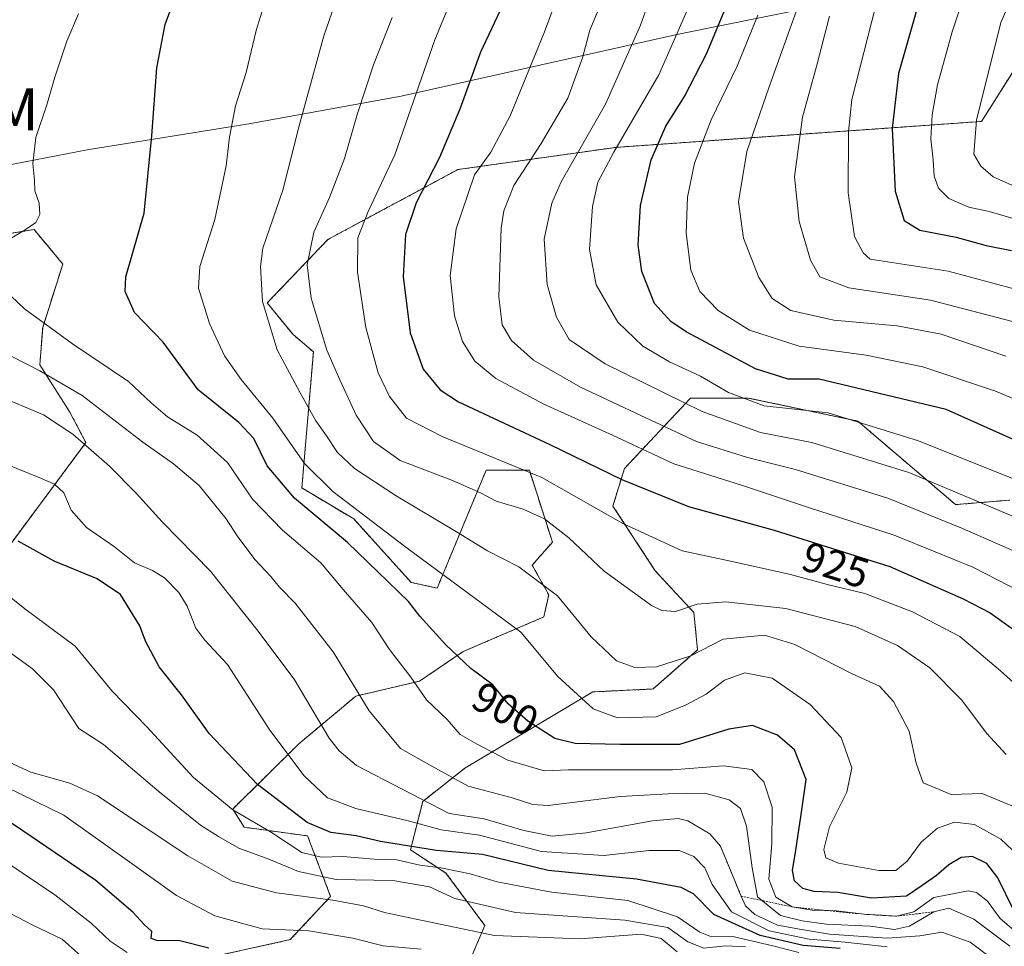
# Model space of a CAD drawing. Units: metres. Extents: x 620565 to 624003, y 4759567 to 4761941.
# Drawn here: x 622395 to 622629, y 4759992 to 4760212 of the extents above; entities that cross this region are included whole.
import ezdxf
from ezdxf.enums import TextEntityAlignment as Align

# ---------------------------------------------------------------- set-up
doc = ezdxf.new("R2010")
doc.units = ezdxf.units.M
doc.header["$MEASUREMENT"] = 0
doc.linetypes.add('TRAZOS', pattern=[0.75, 0.5, -0.25])
doc.layers.get('0').update_dxf_attribs({"lineweight": 5})
for name, color, linetype, lineweight in [('Arbolado forestal', 92, 'TRAZOS', 0), ('Arbolado forestal CxS', 92, 'Continuous', 0), ('Curva de nivel maestra', 36, 'Continuous', 30), ('Curva de nivel normal', 36, 'Continuous', 0), ('Escarpado lineal', 39, 'TRAZOS', 0), ('Espacio natural protegido', 2, 'Continuous', 13), ('Espacio natural protegido CxS', 2, 'Continuous', 0), ('Matorral', 135, 'Continuous', 0), ('Matorral CxS', 135, 'Continuous', 0), ('Rótulo de curva de nivel directora', 19, 'Continuous', 0), ('Yacimiento arqueológico puntual', 7, 'Continuous', 0)]:
    doc.layers.add(name, color=color, linetype=linetype, lineweight=lineweight)
doc.styles.add('Arial', font='arial.ttf', dxfattribs={"height": 0.2})

# ---------------------------------------------------------------- blocks, each defined once
blk = doc.blocks.new('*U150')
at = {"layer": 'Arbolado forestal CxS', "color": 92, "linetype": 'Continuous', "lineweight": 0}
for points in [[(622499.11, 4759981.1, 848.8), (622505.74, 4759996.59, 861.57), (622496.51, 4760009.05, 868.84), (622488.1, 4760014.55, 873.61), (622490.98, 4760026.06, 884.29), (622500.96, 4760033.94, 891.89), (622531.36, 4760052.07, 906.24), (622545.72, 4760052.76, 907.72), (622556.25, 4760062.04, 910.33), (622555.38, 4760070.91, 913.89), (622546.22, 4760080.83, 917.31), (622536.15, 4760096.2, 920.91), (622538.88, 4760105.1, 926.52), (622554.61, 4760121.86, 940.69), (622568.29, 4760121.86, 945.38), (622594.28, 4760116.38, 944.79), (622617.53, 4760096.54, 937.74), (622630.43, 4760097.61, 941.44)], [(622631.9, 4760200.54, 987.95), (622623.69, 4760187.54, 985.49), (622536.83, 4760181.38, 945.02), (622499.33, 4760176.1, 927.67), (622468.44, 4760159.49, 916.78), (622454.08, 4760144.44, 910.42), (622460.23, 4760136.91, 912.25), (622465.02, 4760132.81, 913.44), (622462.28, 4760100.49, 902.45), (622474.59, 4760093.13, 902.86), (622488.27, 4760078.07, 901.91), (622494.43, 4760076.7, 903.05), (622506.05, 4760104.76, 917.56), (622516.31, 4760104.76, 919.33), (622521.78, 4760087.65, 913.42), (622517, 4760082.18, 910.79), (622520.91, 4760075.1, 909.64), (622519.73, 4760069.86, 907.8), (622500.58, 4760061.65, 900.6), (622490.25, 4760054.62, 895.52), (622475.07, 4760051.05, 889.81), (622461.6, 4760039.76, 881.74), (622445.85, 4760024.26, 869.58), (622448.6, 4760019.92, 867.96), (622463.65, 4760017.87, 872.81), (622469.12, 4760003.5, 860.81), (622459.54, 4759993.24, 852.81), (622423.98, 4759985.37, 843.27)], [(622391.15, 4760084.57, 872.68), (622410.99, 4760111.26, 885.06), (622407.16, 4760118.52, 886.35), (622400.05, 4760129.73, 890.36), (622400.73, 4760138.62, 894.35), (622405.52, 4760153.67, 897.69), (622398.68, 4760161.88, 895.4), (622382.26, 4760159.15, 893.86)]]:
    blk.add_polyline3d(points, dxfattribs=at)
blk = doc.blocks.new('*U159')
at = {"layer": 'Matorral CxS', "color": 135, "linetype": 'Continuous', "lineweight": 0}
for points in [[(622382.26, 4760159.15, 893.86), (622398.68, 4760161.88, 895.4), (622405.52, 4760153.67, 897.69), (622400.73, 4760138.62, 894.35), (622400.05, 4760129.73, 890.36), (622407.16, 4760118.52, 886.35), (622410.99, 4760111.26, 885.06), (622391.15, 4760084.57, 872.68)], [(622423.98, 4759985.37, 843.27), (622459.54, 4759993.24, 852.81), (622469.12, 4760003.5, 860.81), (622463.65, 4760017.87, 872.81), (622448.6, 4760019.92, 867.96), (622445.85, 4760024.26, 869.58), (622461.6, 4760039.76, 881.74), (622475.07, 4760051.05, 889.81), (622490.25, 4760054.62, 895.52), (622500.58, 4760061.65, 900.6), (622519.73, 4760069.86, 907.8), (622520.91, 4760075.1, 909.64), (622517, 4760082.18, 910.79), (622521.78, 4760087.65, 913.42), (622516.31, 4760104.76, 919.33), (622506.05, 4760104.76, 917.56), (622494.43, 4760076.7, 903.05), (622488.27, 4760078.07, 901.91), (622474.59, 4760093.13, 902.86), (622462.28, 4760100.49, 902.45), (622465.02, 4760132.81, 913.44), (622460.23, 4760136.91, 912.25), (622454.08, 4760144.44, 910.42), (622468.44, 4760159.49, 916.78), (622499.33, 4760176.1, 927.67), (622536.83, 4760181.38, 945.02), (622623.69, 4760187.54, 985.49), (622631.9, 4760200.54, 987.95)], [(622630.43, 4760097.61, 941.44), (622617.53, 4760096.54, 937.74), (622594.28, 4760116.38, 944.79), (622568.29, 4760121.86, 945.38), (622554.61, 4760121.86, 940.69), (622538.88, 4760105.1, 926.52), (622536.15, 4760096.2, 920.91), (622546.22, 4760080.83, 917.31), (622555.38, 4760070.91, 913.89), (622556.25, 4760062.04, 910.33), (622545.72, 4760052.76, 907.72), (622531.36, 4760052.07, 906.24), (622500.96, 4760033.94, 891.89), (622490.98, 4760026.06, 884.29), (622488.1, 4760014.55, 873.61), (622496.51, 4760009.05, 868.84), (622505.74, 4759996.59, 861.57), (622499.11, 4759981.1, 848.8)]]:
    blk.add_polyline3d(points, dxfattribs=at)
blk = doc.blocks.new('*U162')
at = {"layer": 'Espacio natural protegido', "color": 2, "linetype": 'Continuous', "lineweight": 13}
blk.add_polyline3d([(622613.81, 4760220.86, 976.53), (622551.72, 4760208.27, 945.37), (622485.87, 4760193.56, 917.99), (622449.69, 4760186.95, 905.9), (622411.33, 4760180.8, 896.95), (622371.99, 4760173.22, 891.84)], dxfattribs=at)
blk = doc.blocks.new('*U163')
at = {"layer": 'Curva de nivel normal', "color": 36, "linetype": 'Continuous', "lineweight": 0}
blk.add_polyline3d([(622621.34, 4760222.56, 980), (622616.71, 4760208.81, 980), (622613.27, 4760196.22, 980), (622611.96, 4760189.14, 980), (622611.66, 4760183.41, 980), (622612.18, 4760178.44, 980), (622612.47, 4760174.5, 980), (622613.45, 4760171.69, 980), (622615.89, 4760169.26, 980), (622620.7, 4760167.2, 980), (622625.54, 4760166.15, 980), (622632.32, 4760164.14, 980)], dxfattribs=at)
blk = doc.blocks.new('*U166')
at = {"layer": 'Curva de nivel normal', "color": 36, "linetype": 'Continuous', "lineweight": 0}
blk.add_polyline3d([(622581.97, 4760220.16, 960), (622573.27, 4760195.73, 960), (622567.98, 4760180.42, 960), (622566.01, 4760168.43, 960), (622567.14, 4760159.8, 960), (622570.78, 4760150.44, 960), (622573.97, 4760145.46, 960), (622578.37, 4760142.65, 960), (622588.6, 4760140.37, 960), (622603.63, 4760139, 960), (622614.08, 4760137.02, 960), (622629.43, 4760131.79, 960)], dxfattribs=at)
blk = doc.blocks.new('*U173')
at = {"layer": 'Curva de nivel normal', "color": 36, "linetype": 'Continuous', "lineweight": 0}
blk.add_polyline3d([(622587.62, 4760212.56, 965), (622584.59, 4760200.9, 965), (622581.18, 4760188.56, 965), (622579.26, 4760174.36, 965), (622580.39, 4760163.76, 965), (622583.08, 4760154.61, 965), (622585.27, 4760150.65, 965), (622592.18, 4760148.03, 965), (622611.58, 4760145.11, 965), (622633.19, 4760139.44, 965)], dxfattribs=at)
blk = doc.blocks.new('*U176')
at = {"layer": 'Curva de nivel normal', "color": 36, "linetype": 'Continuous', "lineweight": 0}
blk.add_polyline3d([(622600.48, 4760222.58, 970), (622592.92, 4760192.75, 970), (622592.12, 4760185.14, 970), (622592.05, 4760170.57, 970), (622593.54, 4760160.18, 970), (622595.58, 4760156.32, 970), (622597.27, 4760154.83, 970), (622615.78, 4760151.95, 970), (622636.98, 4760146.26, 970)], dxfattribs=at)
blk = doc.blocks.new('*U183')
at = {"layer": 'Curva de nivel normal', "color": 36, "linetype": 'Continuous', "lineweight": 0}
blk.add_polyline3d([(622548.28, 4760226, 940), (622542.74, 4760210.41, 940), (622534.42, 4760191.66, 940), (622523.83, 4760173.21, 940), (622521.67, 4760168.15, 940), (622519.84, 4760159.55, 940), (622520.5, 4760148.81, 940), (622522.72, 4760141.02, 940), (622525.8, 4760135.76, 940), (622534.31, 4760129.94, 940), (622557.36, 4760118.67, 940), (622571.18, 4760113.66, 940), (622583.38, 4760111.28, 940), (622606.4, 4760104.18, 940), (622636.88, 4760091.33, 940)], dxfattribs=at)
blk = doc.blocks.new('*U205')
at = {"layer": 'Curva de nivel normal', "color": 36, "linetype": 'Continuous', "lineweight": 0}
blk.add_polyline3d([(622570.59, 4760212.78, 955), (622565.66, 4760200.69, 955), (622559.5, 4760187.9, 955), (622555.49, 4760177.65, 955), (622553.9, 4760169.57, 955), (622553.51, 4760160.98, 955), (622554.63, 4760152.23, 955), (622556.81, 4760147.14, 955), (622561.18, 4760142.62, 955), (622568.57, 4760137.94, 955), (622580.37, 4760134.15, 955), (622596.31, 4760132, 955), (622609.77, 4760129.24, 955), (622626.98, 4760123.49, 955), (622655.54, 4760111.54, 955)], dxfattribs=at)
blk = doc.blocks.new('*U216')
at = {"layer": 'Curva de nivel normal', "color": 36, "linetype": 'Continuous', "lineweight": 0}
blk.add_polyline3d([(622556.29, 4760219.77, 945), (622547.09, 4760198.62, 945), (622536.4, 4760180.23, 945), (622532.6, 4760173.13, 945), (622531.3, 4760167.34, 945), (622530.63, 4760157.16, 945), (622532.17, 4760148.76, 945), (622537.29, 4760139.89, 945), (622543.27, 4760134.19, 945), (622549.6, 4760130.46, 945), (622556.94, 4760127.04, 945), (622563.6, 4760123.17, 945), (622572.04, 4760120.02, 945), (622587.27, 4760118.34, 945), (622608.72, 4760111.71, 945), (622642.5, 4760098.15, 945)], dxfattribs=at)
blk = doc.blocks.new('*U220')
at = {"layer": 'Curva de nivel normal', "color": 36, "linetype": 'Continuous', "lineweight": 0}
blk.add_polyline3d([(622506.14, 4760236.7, 920), (622493.88, 4760206.9, 920), (622484.33, 4760179.59, 920), (622478.06, 4760166.17, 920), (622475.6, 4760159.89, 920), (622475.5, 4760151.74, 920), (622477.48, 4760138.57, 920), (622480.43, 4760127.84, 920), (622483.07, 4760122.24, 920), (622487.16, 4760117.11, 920), (622495.61, 4760112.68, 920), (622519.25, 4760103.02, 920), (622538.47, 4760092.02, 920), (622552.61, 4760085.56, 920), (622564.51, 4760083.05, 920), (622578.32, 4760079.95, 920), (622587.39, 4760077.47, 920), (622595.94, 4760075.4, 920), (622607.27, 4760071.08, 920), (622618.55, 4760065.22, 920), (622628.18, 4760057.06, 920), (622639.31, 4760047.12, 920)], dxfattribs=at)
blk = doc.blocks.new('*U221')
at = {"layer": 'Curva de nivel normal', "color": 36, "linetype": 'Continuous', "lineweight": 0}
blk.add_polyline3d([(622629.54, 4760037.17, 915), (622624.92, 4760042.2, 915), (622618.94, 4760050.18, 915), (622611.38, 4760057.75, 915), (622603.74, 4760063.09, 915), (622593.7, 4760067.56, 915), (622577.2, 4760071.91, 915), (622562.99, 4760073.46, 915), (622556.15, 4760072.88, 915), (622551, 4760071.14, 915), (622547.76, 4760071.38, 915), (622545.32, 4760072.61, 915), (622534.11, 4760080.74, 915), (622525.67, 4760088.63, 915), (622519.89, 4760093.18, 915), (622514.83, 4760095.46, 915), (622508.44, 4760097.4, 915), (622504.7, 4760099.33, 915), (622498.02, 4760102.26, 915), (622485.59, 4760106.98, 915), (622479.3, 4760111.53, 915), (622475.14, 4760117.8, 915), (622471.33, 4760126.21, 915), (622468.18, 4760133.23, 915), (622464.49, 4760145.55, 915), (622463.55, 4760153.52, 915), (622465.14, 4760161.22, 915), (622468.81, 4760169.45, 915), (622472.42, 4760178.77, 915), (622475.48, 4760189.45, 915), (622479.32, 4760200.98, 915), (622483.74, 4760212.22, 915)], dxfattribs=at)
blk = doc.blocks.new('*U223')
at = {"layer": 'Curva de nivel normal', "color": 36, "linetype": 'Continuous', "lineweight": 0}
blk.add_polyline3d([(622392.9, 4760035.32, 860), (622397.88, 4760033.04, 860), (622407.15, 4760030.39, 860), (622413.75, 4760027.38, 860), (622435.2, 4760013.16, 860), (622445.71, 4760007.14, 860), (622456.24, 4760004.34, 860), (622469.6, 4760002.63, 860), (622476.94, 4760001.26, 860), (622481.94, 4759999.67, 860), (622490.97, 4759997.79, 860), (622508.06, 4759994.19, 860), (622528.28, 4759993.44, 860), (622542.84, 4759994.55, 860), (622547.58, 4759993.47, 860), (622551.38, 4759990.34, 860)], dxfattribs=at)
blk = doc.blocks.new('*U228')
at = {"layer": 'Curva de nivel normal', "color": 36, "linetype": 'Continuous', "lineweight": 0}
blk.add_polyline3d([(622634.97, 4760226.43, 985), (622628.29, 4760211.03, 985), (622622.51, 4760187.83, 985), (622621.88, 4760179.8, 985), (622623.5, 4760176.95, 985), (622626.43, 4760174.35, 985), (622630.92, 4760172.41, 985), (622639.36, 4760169.32, 985), (622659.94, 4760163.93, 985), (622678.4, 4760157.16, 985), (622699.28, 4760148.67, 985), (622716.26, 4760142.89, 985), (622725.01, 4760140.68, 985), (622736.5, 4760139.53, 985), (622758.97, 4760138.55, 985), (622776.4, 4760137.07, 985), (622793.97, 4760134.21, 985), (622806.6, 4760131.38, 985), (622815.94, 4760128.66, 985), (622828.86, 4760123.23, 985), (622846.34, 4760113.82, 985), (622855.49, 4760107.12, 985), (622861.72, 4760100.34, 985), (622867.89, 4760092.34, 985)], dxfattribs=at)
blk = doc.blocks.new('*U233')
at = {"layer": 'Curva de nivel normal', "color": 36, "linetype": 'Continuous', "lineweight": 0}
blk.add_polyline3d([(622529.72, 4760235.23, 930), (622519.93, 4760208.85, 930), (622511.72, 4760188.89, 930), (622507.18, 4760180.26, 930), (622503.27, 4760174.85, 930), (622498.9, 4760162.01, 930), (622497.48, 4760150.92, 930), (622498.54, 4760141.34, 930), (622500.46, 4760135.29, 930), (622503.39, 4760130.61, 930), (622508.34, 4760126.49, 930), (622519.76, 4760120.39, 930), (622536.04, 4760113, 930), (622550.61, 4760106.23, 930), (622566.7, 4760101.13, 930), (622582.6, 4760095.86, 930), (622602.94, 4760089.26, 930), (622621.6, 4760081.7, 930), (622633.22, 4760075.77, 930)], dxfattribs=at)
blk = doc.blocks.new('*U234')
at = {"layer": 'Curva de nivel normal', "color": 36, "linetype": 'Continuous', "lineweight": 0}
blk.add_polyline3d([(622533.74, 4760216.66, 935), (622530.64, 4760209.18, 935), (622528.91, 4760202.6, 935), (622525.44, 4760193.06, 935), (622519.15, 4760182.26, 935), (622512.61, 4760172.29, 935), (622510.24, 4760166.3, 935), (622509.62, 4760162.18, 935), (622509.09, 4760145.88, 935), (622509.88, 4760139.23, 935), (622512.09, 4760135.48, 935), (622517.33, 4760130.87, 935), (622528.44, 4760124.46, 935), (622543.95, 4760117.14, 935), (622555.99, 4760111.53, 935), (622568.09, 4760107.72, 935), (622579.5, 4760104.91, 935), (622601.41, 4760098.08, 935), (622619.16, 4760090.86, 935), (622633.83, 4760084.48, 935)], dxfattribs=at)
blk = doc.blocks.new('*U244')
at = {"layer": 'Curva de nivel maestra', "color": 36, "linetype": 'Continuous', "lineweight": 30}
blk.add_polyline3d([(622440.17, 4759991.24, 850), (622433.27, 4759992.99, 850), (622427.86, 4759993.04, 850), (622426.5, 4759993.52, 850), (622426.69, 4759995.16, 850), (622424.86, 4759996.82, 850), (622422.16, 4759999.79, 850), (622413.33, 4760007.29, 850), (622395.99, 4760019.11, 850), (622386.88, 4760025.14, 850)], dxfattribs=at)
blk = doc.blocks.new('*U246')
at = {"layer": 'Curva de nivel maestra', "color": 36, "linetype": 'Continuous', "lineweight": 30}
blk.add_polyline3d([(622509.97, 4760215.07, 925), (622504.7, 4760203.96, 925), (622499.79, 4760190.48, 925), (622494.93, 4760178.96, 925), (622489.39, 4760168.23, 925), (622486.93, 4760160.66, 925), (622486.33, 4760150.7, 925), (622488.02, 4760137.32, 925), (622491.06, 4760128.69, 925), (622495.16, 4760123.78, 925), (622499.46, 4760120.93, 925), (622521.18, 4760110.85, 925), (622538.29, 4760102.51, 925), (622554.1, 4760096.07, 925), (622574.46, 4760090.51, 925), (622601.88, 4760081.84, 925), (622619.33, 4760074.18, 925), (622625.78, 4760070.88, 925), (622632.41, 4760066.1, 925)], dxfattribs=at)
blk = doc.blocks.new('*U249')
at = {"layer": 'Curva de nivel maestra', "color": 36, "linetype": 'Continuous', "lineweight": 30}
blk.add_polyline3d([(622662.27, 4760098.13, 950), (622615.27, 4760119.14, 950), (622585.11, 4760126.31, 950), (622577.8, 4760126.36, 950), (622570.01, 4760128.78, 950), (622553.58, 4760137.54, 950), (622549.88, 4760140, 950), (622546, 4760144.29, 950), (622543.02, 4760151.87, 950), (622542.12, 4760158.12, 950), (622542.7, 4760167.56, 950), (622545.27, 4760178.44, 950), (622548.74, 4760186.4, 950), (622553.14, 4760193.44, 950), (622558.39, 4760203.56, 950), (622566.55, 4760223.23, 950)], dxfattribs=at)
blk = doc.blocks.new('*U250')
at = {"layer": 'Curva de nivel maestra', "color": 36, "linetype": 'Continuous', "lineweight": 30}
blk.add_polyline3d([(622608.88, 4760216.12, 975), (622603.99, 4760198.9, 975), (622602.51, 4760185.82, 975), (622603.17, 4760170.96, 975), (622605.36, 4760163.99, 975), (622609.06, 4760161.68, 975), (622617.68, 4760160.06, 975), (622624.8, 4760158.1, 975), (622630.81, 4760156.86, 975)], dxfattribs=at)
blk = doc.blocks.new('5YACIM')
blk.add_text('5YACIM', height=10).set_placement((0, 0), align=Align.MIDDLE_CENTER)

msp = doc.modelspace()

# ---------------------------------------------------------------- linework, layer by layer
at = {"layer": 'Arbolado forestal', "color": 92, "linetype": 'TRAZOS', "lineweight": 0}
for points in [[(622631.9, 4760200.54, 987.95), (622623.69, 4760187.54, 985.49), (622536.83, 4760181.38, 945.02), (622499.33, 4760176.1, 927.67), (622468.44, 4760159.49, 916.78), (622454.08, 4760144.44, 910.42), (622460.23, 4760136.91, 912.25), (622465.02, 4760132.81, 913.44), (622462.28, 4760100.49, 902.45), (622474.59, 4760093.13, 902.86), (622488.27, 4760078.07, 901.91), (622494.43, 4760076.71, 903.05), (622506.05, 4760104.76, 917.56), (622516.31, 4760104.76, 919.33), (622521.78, 4760087.65, 913.42), (622517, 4760082.18, 910.79), (622520.91, 4760075.1, 909.64), (622519.73, 4760069.86, 907.8), (622500.58, 4760061.65, 900.6), (622490.25, 4760054.62, 895.52), (622475.07, 4760051.05, 889.81), (622461.6, 4760039.76, 881.74), (622445.85, 4760024.26, 869.58), (622448.6, 4760019.92, 867.96), (622463.65, 4760017.87, 872.81), (622469.12, 4760003.5, 860.81), (622459.54, 4759993.24, 852.81), (622423.98, 4759985.37, 843.27)], [(622391.15, 4760084.57, 872.68), (622410.99, 4760111.26, 885.06), (622407.16, 4760118.52, 886.35), (622400.05, 4760129.73, 890.36), (622400.73, 4760138.62, 894.35), (622405.52, 4760153.67, 897.69), (622398.68, 4760161.88, 895.4), (622382.26, 4760159.15, 893.86)], [(622499.11, 4759981.11, 848.8), (622505.74, 4759996.59, 861.57), (622496.51, 4760009.05, 868.84), (622488.09, 4760014.55, 873.61), (622490.98, 4760026.06, 884.29), (622500.96, 4760033.94, 891.89), (622531.36, 4760052.07, 906.24), (622545.72, 4760052.76, 907.72), (622556.25, 4760062.04, 910.33), (622555.38, 4760070.91, 913.89), (622546.22, 4760080.83, 917.31), (622536.15, 4760096.2, 920.91), (622538.88, 4760105.1, 926.52), (622554.61, 4760121.86, 940.69), (622568.29, 4760121.86, 945.38), (622594.28, 4760116.38, 944.79), (622617.53, 4760096.54, 937.74), (622630.43, 4760097.61, 941.44)]]:
    msp.add_polyline3d(points, dxfattribs=at)
at = {"layer": 'Curva de nivel maestra', "color": 36, "linetype": 'Continuous', "lineweight": 30}
for points in [[(622631.25, 4760000.31, 900), (622627.53, 4760007.88, 900), (622624.92, 4760011.34, 900), (622621.56, 4760012.95, 900), (622618.84, 4760012.73, 900), (622615.91, 4760011.03, 900), (622613.02, 4760008.46, 900), (622609.59, 4760006.1, 900), (622605.9, 4760003.6, 900), (622597.59, 4760003.11, 900), (622589.6, 4760004.42, 900), (622583.94, 4760004.67, 900), (622581.22, 4760005.41, 900), (622579.28, 4760007.22, 900), (622578.77, 4760009.62, 900), (622579.6, 4760014.47, 900), (622580.83, 4760022.96, 900), (622582.05, 4760031.23, 900), (622579.31, 4760038.32, 900), (622575.2, 4760041.83, 900), (622569.34, 4760044.1, 900), (622563.7, 4760043.22, 900), (622552, 4760039.54, 900), (622537.86, 4760039.6, 900), (622527.22, 4760039.8, 900), (622522.36, 4760041.03, 900), (622515.98, 4760045.11, 900), (622511.29, 4760049.25, 900), (622507.64, 4760053.73, 900), (622502.44, 4760057.61, 900), (622496.45, 4760063.21, 900), (622490.3, 4760070.08, 900), (622487.62, 4760073.57, 900), (622482.66, 4760078.31, 900), (622473.1, 4760087.52, 900), (622460.56, 4760098.05, 900), (622454.03, 4760105.76, 900), (622450.89, 4760112.25, 900), (622447.28, 4760116.01, 900), (622437.67, 4760123.83, 900), (622429.31, 4760135.09, 900), (622422.57, 4760142.15, 900), (622420.33, 4760147.19, 900), (622420.49, 4760150.66, 900), (622424.85, 4760165.76, 900), (622426.62, 4760184.13, 900), (622427.85, 4760200.28, 900), (622429.8, 4760210.55, 900), (622433.39, 4760220.4, 900)], [(622590.11, 4759991.11, 875), (622581.32, 4759991.82, 875), (622571.1, 4759994.24, 875), (622560.08, 4759999.19, 875), (622555.27, 4760004.12, 875), (622552.33, 4760005.59, 875), (622541.77, 4760007.56, 875), (622520.8, 4760009.68, 875), (622505.19, 4760013.43, 875), (622494.28, 4760014.38, 875), (622480.94, 4760016.54, 875), (622475.16, 4760017.89, 875), (622469.18, 4760018.67, 875), (622463.55, 4760021.03, 875), (622451.76, 4760030.1, 875), (622440.26, 4760042.22, 875), (622433.73, 4760051.36, 875), (622428.41, 4760058.04, 875), (622425.15, 4760064.11, 875), (622423.82, 4760067.78, 875), (622419.2, 4760075.16, 875), (622413.66, 4760078.95, 875), (622403.46, 4760083.08, 875), (622394.93, 4760087.89, 875)]]:
    msp.add_polyline3d(points, dxfattribs=at)
at = {"layer": 'Curva de nivel normal', "color": 36, "linetype": 'Continuous', "lineweight": 0}
for points in [[(622475.6, 4760231.15, 910), (622467.51, 4760207.9, 910), (622461.68, 4760186.46, 910), (622457.77, 4760171.22, 910), (622453.04, 4760157.44, 910), (622452.44, 4760153.06, 910), (622452.97, 4760144.74, 910), (622456.4, 4760133.31, 910), (622461.91, 4760123.11, 910), (622465.58, 4760116.4, 910), (622468.13, 4760112.88, 910), (622470.78, 4760108.94, 910), (622474.8, 4760105.1, 910), (622484.68, 4760098.61, 910), (622499, 4760090.1, 910), (622506.34, 4760085.58, 910), (622513.82, 4760081.78, 910), (622522.96, 4760074.92, 910), (622531, 4760065.18, 910), (622537.03, 4760059.44, 910), (622541.33, 4760057.84, 910), (622546.51, 4760058.03, 910), (622554.66, 4760060.66, 910), (622562.35, 4760064.62, 910), (622572.19, 4760065.52, 910), (622579.38, 4760063.34, 910), (622592.8, 4760056.42, 910), (622599.45, 4760053.41, 910), (622602.82, 4760049.78, 910), (622606.48, 4760042.77, 910), (622608.18, 4760035.14, 910), (622609.81, 4760030.44, 910), (622616.46, 4760027.72, 910), (622623.85, 4760027.92, 910), (622632.23, 4760024.42, 910)], [(622457.6, 4760229.12, 905), (622451.44, 4760209.11, 905), (622449.02, 4760199.12, 905), (622446.55, 4760191.23, 905), (622445.12, 4760183.82, 905), (622444.32, 4760177.01, 905), (622441.59, 4760164.22, 905), (622438.09, 4760153.05, 905), (622437.77, 4760147.91, 905), (622440.36, 4760139.56, 905), (622443.92, 4760131.9, 905), (622447.84, 4760126.28, 905), (622455.37, 4760117.1, 905), (622462.94, 4760106.32, 905), (622469.64, 4760099.62, 905), (622486.97, 4760086.47, 905), (622514.3, 4760066.26, 905), (622523.09, 4760055.72, 905), (622531.45, 4760048.04, 905), (622537.28, 4760045.94, 905), (622546.44, 4760046.12, 905), (622553.4, 4760048.92, 905), (622558.3, 4760051.56, 905), (622562.69, 4760054.85, 905), (622567.5, 4760056.56, 905), (622573.94, 4760055.31, 905), (622582.97, 4760049.1, 905), (622590.32, 4760041.27, 905), (622592.92, 4760034.01, 905), (622591.7, 4760028.26, 905), (622587.56, 4760020.04, 905), (622586.28, 4760014.67, 905), (622586.68, 4760012.64, 905), (622589.75, 4760011.38, 905), (622599.32, 4760009.64, 905), (622603.38, 4760009.66, 905), (622606.06, 4760011.84, 905), (622609.38, 4760016.35, 905), (622613.27, 4760019.7, 905), (622617.3, 4760021.11, 905), (622622.05, 4760020.58, 905), (622628.25, 4760017.1, 905), (622630.94, 4760014.58, 905)], [(622409.25, 4760213.08, 895), (622406.5, 4760206.56, 895), (622403.61, 4760198.04, 895), (622401.72, 4760191.47, 895), (622399.12, 4760183.71, 895), (622398.4, 4760177.56, 895), (622398.81, 4760173.56, 895), (622398.89, 4760171.05, 895), (622399.91, 4760168.16, 895), (622400.09, 4760165.42, 895), (622399.1, 4760163.52, 895), (622396.58, 4760161.81, 895), (622391.45, 4760158.7, 895)], [(622390, 4760149.04, 895), (622396.42, 4760143.05, 895), (622407.82, 4760134.71, 895), (622421.1, 4760125.77, 895), (622426.48, 4760120.7, 895), (622430.41, 4760117.37, 895), (622437.38, 4760113.04, 895), (622444.65, 4760106.58, 895), (622450.53, 4760097.85, 895), (622457.71, 4760090.5, 895), (622466.75, 4760082.71, 895), (622472.11, 4760076.4, 895), (622478.92, 4760068.54, 895), (622483.1, 4760062.15, 895), (622488.14, 4760055.59, 895), (622491.88, 4760050.22, 895), (622496.77, 4760045.55, 895), (622499.86, 4760041.98, 895), (622503.79, 4760039.73, 895), (622511.23, 4760035.85, 895), (622519.82, 4760033.35, 895), (622525.57, 4760033.53, 895), (622550.27, 4760033.57, 895), (622562.38, 4760034.54, 895), (622569.17, 4760033.66, 895), (622572.03, 4760030.68, 895), (622573.96, 4760024.69, 895), (622573.86, 4760015.95, 895), (622573.15, 4760007.58, 895), (622574.85, 4760003.36, 895), (622578.76, 4760001.01, 895), (622583.51, 4760000.23, 895), (622589.26, 4760000.09, 895), (622595.79, 4759999.27, 895), (622603.53, 4759998.8, 895), (622607.59, 4759999.87, 895), (622612.36, 4760003.27, 895), (622620.54, 4760004.82, 895), (622622.53, 4760004.4, 895), (622625.12, 4760002.39, 895), (622628.1, 4759998.27, 895), (622631.33, 4759995.46, 895)], [(622630.39, 4759991.68, 890), (622621.85, 4759998.12, 890), (622615.94, 4760000.71, 890), (622612.34, 4759999.85, 890), (622606.56, 4759996.42, 890), (622602.99, 4759995.62, 890), (622597.24, 4759996.46, 890), (622586.84, 4759996.94, 890), (622581.1, 4759997.72, 890), (622575.93, 4759998.99, 890), (622570.5, 4760003.41, 890), (622569.25, 4760010.32, 890), (622567.91, 4760020.15, 890), (622566.42, 4760024.38, 890), (622563.77, 4760026.4, 890), (622557.97, 4760028.02, 890), (622549.28, 4760027.9, 890), (622537.87, 4760027.24, 890), (622520.78, 4760025.09, 890), (622517.14, 4760025.35, 890), (622512, 4760027.02, 890), (622501.74, 4760029.72, 890), (622493.11, 4760034.4, 890), (622485.68, 4760038.64, 890), (622478.27, 4760047.56, 890), (622469.69, 4760061.62, 890), (622460.67, 4760073.17, 890), (622457, 4760076.92, 890), (622454.89, 4760079.46, 890), (622451.18, 4760083.4, 890), (622447.1, 4760088.86, 890), (622444.34, 4760093.18, 890), (622437.87, 4760101.11, 890), (622431.82, 4760106.23, 890), (622424.51, 4760111.34, 890), (622410.1, 4760122.42, 890), (622400.07, 4760128.29, 890), (622369.8, 4760143.76, 890)], [(622392.87, 4760121.24, 885), (622400.95, 4760117.88, 885), (622407.93, 4760113.28, 885), (622416.57, 4760105.68, 885), (622422.96, 4760099.26, 885), (622429.1, 4760092.44, 885), (622440.61, 4760080.74, 885), (622451.56, 4760066.89, 885), (622460.47, 4760055.07, 885), (622468.79, 4760041.12, 885), (622471.13, 4760038.04, 885), (622475.27, 4760034.59, 885), (622497.27, 4760023.23, 885), (622505.6, 4760021.96, 885), (622514.97, 4760019.17, 885), (622521.74, 4760017.81, 885), (622529.83, 4760018.57, 885), (622545.54, 4760021.48, 885), (622551.68, 4760022.01, 885), (622553.96, 4760021.49, 885), (622559.2, 4760018.38, 885), (622561.69, 4760015.42, 885), (622566.59, 4760003.59, 885), (622567.64, 4760001.3, 885), (622569.88, 4759999.17, 885), (622575.27, 4759996.71, 885), (622580.94, 4759995.66, 885), (622587.61, 4759994.56, 885), (622601.3, 4759993.6, 885), (622609.04, 4759994.13, 885), (622614.3, 4759995.05, 885), (622620.98, 4759992.6, 885), (622627.1, 4759988.06, 885)], [(622601.26, 4759991.56, 880), (622591.31, 4759992.6, 880), (622582.74, 4759993.32, 880), (622573.24, 4759995.33, 880), (622564.28, 4759999.86, 880), (622559.74, 4760006.36, 880), (622557.98, 4760010.28, 880), (622555.37, 4760013, 880), (622551.87, 4760014.4, 880), (622544.77, 4760014.37, 880), (622534.02, 4760013.22, 880), (622519.18, 4760014.14, 880), (622504.44, 4760018.07, 880), (622495.34, 4760019.31, 880), (622487.54, 4760021.44, 880), (622475.12, 4760024.36, 880), (622468.36, 4760026.88, 880), (622462.82, 4760032.12, 880), (622454.67, 4760042.96, 880), (622444.63, 4760058.59, 880), (622439.23, 4760064.38, 880), (622437.1, 4760067.22, 880), (622435.07, 4760072.42, 880), (622433.1, 4760075.64, 880), (622429.66, 4760079.14, 880), (622426.78, 4760080.93, 880), (622422.51, 4760082.74, 880), (622417.76, 4760086.55, 880), (622411.15, 4760091.08, 880), (622407.48, 4760095.26, 880), (622405.72, 4760099.35, 880), (622403.5, 4760101.4, 880), (622400.46, 4760102.76, 880), (622382.77, 4760109.88, 880)], [(622388.06, 4760078.52, 870), (622396.52, 4760071.77, 870), (622408.47, 4760062.91, 870), (622417.2, 4760052.25, 870), (622425.47, 4760043.74, 870), (622436.58, 4760031.74, 870), (622445.92, 4760024.07, 870), (622454.85, 4760018.81, 870), (622462.3, 4760013.92, 870), (622466.85, 4760012.81, 870), (622471.99, 4760012.95, 870), (622479.42, 4760012.38, 870), (622484.87, 4760012.16, 870), (622490.32, 4760010.94, 870), (622495.32, 4760010.28, 870), (622502.22, 4760008.85, 870), (622508.7, 4760006.99, 870), (622521.58, 4760004.52, 870), (622539.66, 4760002.54, 870), (622551.51, 4759998.66, 870), (622556.83, 4759995.02, 870), (622559.6, 4759993.91, 870), (622564.64, 4759993.95, 870), (622574.1, 4759991.75, 870), (622580.31, 4759990.2, 870)], [(622388.96, 4760064.25, 865), (622398.29, 4760057.56, 865), (622403.28, 4760052.56, 865), (622409.32, 4760043.4, 865), (622415.21, 4760039.54, 865), (622428.42, 4760028.32, 865), (622438.18, 4760020.44, 865), (622442.46, 4760017.75, 865), (622447.32, 4760014.94, 865), (622454.42, 4760012.38, 865), (622461.46, 4760009.41, 865), (622470.46, 4760007.5, 865), (622483.9, 4760007.28, 865), (622492.6, 4760005.77, 865), (622498.59, 4760003, 865), (622513.04, 4759999.68, 865), (622539.02, 4759997.9, 865), (622549.21, 4759996.16, 865), (622553.95, 4759992.75, 865), (622557.77, 4759991.24, 865), (622562.94, 4759991.8, 865), (622567.6, 4759991.56, 865)], [(622392, 4760029.49, 855), (622405.74, 4760022.81, 855), (622421.39, 4760011.6, 855), (622432.53, 4760003.71, 855), (622441.58, 4759998.93, 855), (622452.84, 4759995.8, 855), (622463.96, 4759995.3, 855), (622474.37, 4759993.55, 855), (622481.6, 4759991.78, 855), (622490.6, 4759990.94, 855)], [(622420.83, 4759990.22, 845), (622416.77, 4759992.91, 845), (622412.22, 4759997.18, 845), (622403.59, 4760003.89, 845), (622388.05, 4760014.36, 845)], [(622391.14, 4760000.44, 840), (622398.41, 4759996.7, 840), (622405.36, 4759993.36, 840), (622412.15, 4759987.29, 840)]]:
    msp.add_polyline3d(points, dxfattribs=at)
at = {"layer": 'Escarpado lineal', "color": 39, "linetype": 'TRAZOS', "lineweight": 0}
msp.add_polyline3d([(622561.69, 4760015.42, 895.6), (622566.59, 4760003.59, 895.6), (622578.76, 4760001.01, 895.6), (622595.79, 4759999.27, 895.6), (622603.53, 4759998.8, 895.6), (622612.34, 4759999.85, 895.6)], dxfattribs=at)
at = {"layer": 'Espacio natural protegido CxS', "color": 2, "linetype": 'Continuous', "lineweight": 0}
msp.add_polyline3d([(622613.81, 4760220.86, 976.53), (622551.72, 4760208.27, 945.37), (622485.87, 4760193.56, 917.99), (622449.69, 4760186.95, 905.9), (622411.33, 4760180.8, 896.95), (622371.99, 4760173.22, 891.84)], dxfattribs=at)
msp.add_polyline3d([(622613.81, 4760220.86, 976.53), (622551.72, 4760208.27, 945.37), (622485.87, 4760193.56, 917.99), (622449.69, 4760186.95, 905.9), (622411.33, 4760180.8, 896.95), (622371.99, 4760173.22, 891.84)], dxfattribs=at)
at = {"layer": 'Matorral', "color": 135, "linetype": 'Continuous', "lineweight": 0}
for points in [[(622631.9, 4760200.54, 987.95), (622623.69, 4760187.54, 985.49), (622536.83, 4760181.38, 945.02), (622499.33, 4760176.1, 927.67), (622468.44, 4760159.49, 916.78), (622454.08, 4760144.44, 910.42), (622460.23, 4760136.91, 912.25), (622465.02, 4760132.81, 913.44), (622462.28, 4760100.49, 902.45), (622474.59, 4760093.13, 902.86), (622488.27, 4760078.07, 901.91), (622494.43, 4760076.71, 903.05), (622506.05, 4760104.76, 917.56), (622516.31, 4760104.76, 919.33), (622521.78, 4760087.65, 913.42), (622517, 4760082.18, 910.79), (622520.91, 4760075.1, 909.64), (622519.73, 4760069.86, 907.8), (622500.58, 4760061.65, 900.6), (622490.25, 4760054.62, 895.52), (622475.07, 4760051.05, 889.81), (622461.6, 4760039.76, 881.74), (622445.85, 4760024.26, 869.58), (622448.6, 4760019.92, 867.96), (622463.65, 4760017.87, 872.81), (622469.12, 4760003.5, 860.81), (622459.54, 4759993.24, 852.81), (622423.98, 4759985.37, 843.27)], [(622391.15, 4760084.57, 872.68), (622410.99, 4760111.26, 885.06), (622407.16, 4760118.52, 886.35), (622400.05, 4760129.73, 890.36), (622400.73, 4760138.62, 894.35), (622405.52, 4760153.67, 897.69), (622398.68, 4760161.88, 895.4), (622382.26, 4760159.15, 893.86)], [(622499.11, 4759981.11, 848.8), (622505.74, 4759996.59, 861.57), (622496.51, 4760009.05, 868.84), (622488.09, 4760014.55, 873.61), (622490.98, 4760026.06, 884.29), (622500.96, 4760033.94, 891.89), (622531.36, 4760052.07, 906.24), (622545.72, 4760052.76, 907.72), (622556.25, 4760062.04, 910.33), (622555.38, 4760070.91, 913.89), (622546.22, 4760080.83, 917.31), (622536.15, 4760096.2, 920.91), (622538.88, 4760105.1, 926.52), (622554.61, 4760121.86, 940.69), (622568.29, 4760121.86, 945.38), (622594.28, 4760116.38, 944.79), (622617.53, 4760096.54, 937.74), (622630.43, 4760097.61, 941.44)]]:
    msp.add_polyline3d(points, dxfattribs=at)

# ---------------------------------------------------------------- block references
at = {"layer": 'Arbolado forestal CxS', "color": 92, "linetype": 'Continuous', "lineweight": 0}
msp.add_blockref('*U150', (0, 0), dxfattribs=at)
at = {"layer": 'Curva de nivel maestra', "color": 36, "linetype": 'Continuous', "lineweight": 30}
for name in ['*U250', '*U246', '*U249', '*U244']:
    msp.add_blockref(name, (0, 0), dxfattribs=at)
at = {"layer": 'Curva de nivel normal', "color": 36, "linetype": 'Continuous', "lineweight": 0}
for name in ['*U173', '*U176', '*U163', '*U228', '*U205', '*U166', '*U221', '*U220', '*U233', '*U234', '*U183', '*U216', '*U223']:
    msp.add_blockref(name, (0, 0), dxfattribs=at)
at = {"layer": 'Espacio natural protegido', "color": 2, "linetype": 'Continuous', "lineweight": 13}
msp.add_blockref('*U162', (0, 0), dxfattribs=at)
at = {"layer": 'Matorral CxS', "color": 135, "linetype": 'Continuous', "lineweight": 0}
msp.add_blockref('*U159', (0, 0), dxfattribs=at)
at = {"layer": 'Yacimiento arqueológico puntual', "linetype": 'Continuous', "lineweight": 0}
msp.add_blockref('5YACIM', (622376.35, 4760190.43, 892.07), dxfattribs=at)

# ---------------------------------------------------------------- texts
at = {"layer": 'Rótulo de curva de nivel directora', "color": 19, "linetype": 'Continuous', "lineweight": 0, "style": 'Arial'}
for s, rotation, p in [('925', -17.5466, (622589.05, 4760082.19)), ('900', -28.1259, (622510.61, 4760048.01))]:
    msp.add_text(s, height=7, rotation=rotation, dxfattribs=at).set_placement(p, align=Align.MIDDLE_CENTER)

doc.saveas('drawing.dxf')
